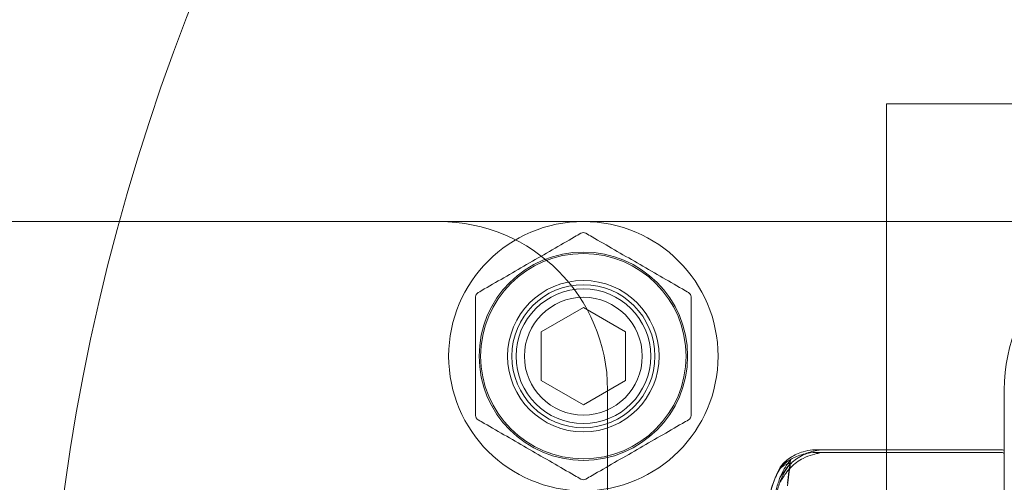
# Model space of a CAD drawing. Units: millimetres. Extents: x -2050 to 7912, y -2850 to 7162.
# Drawn here: x 4286 to 4344, y 2924 to 2951 of the extents above; entities that cross this region are included whole.
import ezdxf

# ---------------------------------------------------------------- set-up
doc = ezdxf.new("R2010")
doc.units = ezdxf.units.MM
doc.header["$MEASUREMENT"] = 0

msp = doc.modelspace()

# ---------------------------------------------------------------- linework, layer by layer
at = {"color": 0, "linetype": 'Continuous', "lineweight": 0}
for p, q in [((4337, 2946), (4337, 2918.5)), ((4375, 2946), (4337, 2946)), ((4338.83, 2939), (4198.839, 2939)), ((4354, 2939), (4338.83, 2939)), ((4316.5, 2932.443), (4319, 2933.887)), ((4319, 2933.887), (4321.5, 2932.443)), ((4316.5, 2929.557), (4316.5, 2932.443)), ((4321.5, 2932.443), (4321.5, 2929.557)), ((4319, 2928.113), (4316.5, 2929.557)), ((4321.5, 2929.557), (4319, 2928.113)), ((4320.436, 2883), (4320.436, 2929)), ((4344, 2883), (4344, 2929)), ((4343.9, 2925.27), (4332.75, 2925.27)), ((4343.9, 2925.441), (4332.829, 2925.441))]:
    msp.add_line(p, q, dxfattribs=at)
for radius in [8, 6.19, 6.1, 4.5, 4.25, 4, 3.5]:
    msp.add_circle((4319, 2931), radius, dxfattribs=at)
for centre, radius, start, end in [((4412, 2906), 125, 39.10422, 230.89578), ((4310.436, 2929), 10, 0, 90), ((4354, 2929), 10, 90, 180), ((4319, 2938.044), 0.3, 60, 120), ((4312.9, 2934.522), 0.3, 120, 180), ((4325.1, 2934.522), 0.3, 0, 60), ((4312.9, 2927.478), 0.3, 180, 240), ((4325.1, 2927.478), 0.3, 300, 0), ((4343.9, 2925.341), 0.1, 0, 90), ((4343.9, 2925.17), 0.1, 0, 90), ((4319, 2923.956), 0.3, 240, 300)]:
    msp.add_arc(centre, radius, start, end, dxfattribs=at)
at = {"color": 0, "linetype": 'Continuous', "lineweight": 0, "extrusion": (2.2332e-16, 3.41891e-31, -1)}
msp.add_ellipse((4351.058, 2906), major_axis=(0, -54.348), ratio=0.387469, start_param=1.89778, end_param=1.924542, dxfattribs=at)
at = {"color": 0, "linetype": 'Continuous', "lineweight": 0, "extrusion": (2.2332e-16, 1.9133e-31, -1)}
msp.add_ellipse((4351.058, 2906), major_axis=(0, -53.845), ratio=0.391087, start_param=1.89778, end_param=1.924542, dxfattribs=at)
at = {"color": 0, "linetype": 'Continuous', "lineweight": 0}
for points, knots in [([(4318.85, 2938.303), (4318.728, 2938.233), (4318.606, 2938.163), (4317.607, 2937.586), (4316.706, 2937.065), (4315.8, 2936.543), (4314.894, 2936.02), (4313.993, 2935.499), (4312.994, 2934.923), (4312.872, 2934.852), (4312.75, 2934.782)], [-1.0114446, -1.0114446, -1.0114446, -1.0114446, -0.9675008, -0.9675008, -0.6537865, -0.6537865, -0.6537865, -0.3400722, -0.3400722, -0.2961284, -0.2961284, -0.2961284, -0.2961284]), ([(4325.25, 2934.782), (4325.128, 2934.852), (4325.006, 2934.923), (4324.007, 2935.499), (4323.106, 2936.02), (4322.2, 2936.543), (4321.294, 2937.065), (4320.393, 2937.586), (4319.394, 2938.163), (4319.272, 2938.233), (4319.15, 2938.303)], [-1.0114446, -1.0114446, -1.0114446, -1.0114446, -0.9675008, -0.9675008, -0.6537865, -0.6537865, -0.6537865, -0.3400722, -0.3400722, -0.2961284, -0.2961284, -0.2961284, -0.2961284]), ([(4312.6, 2934.522), (4312.6, 2934.381), (4312.6, 2934.24), (4312.6, 2933.087), (4312.6, 2932.046), (4312.6, 2931), (4312.6, 2929.954), (4312.6, 2928.913), (4312.6, 2927.76), (4312.6, 2927.619), (4312.6, 2927.478)], [-1.1629449, -1.1629449, -1.1629449, -1.1629449, -1.1189874, -1.1189874, -0.8052731, -0.8052731, -0.8052731, -0.4915588, -0.4915588, -0.4476012, -0.4476012, -0.4476012, -0.4476012]), ([(4325.4, 2927.478), (4325.4, 2927.619), (4325.4, 2927.76), (4325.4, 2928.913), (4325.4, 2929.954), (4325.4, 2931), (4325.4, 2932.046), (4325.4, 2933.087), (4325.4, 2934.24), (4325.4, 2934.381), (4325.4, 2934.522)], [-1.1629449, -1.1629449, -1.1629449, -1.1629449, -1.1189874, -1.1189874, -0.8052731, -0.8052731, -0.8052731, -0.4915588, -0.4915588, -0.4476012, -0.4476012, -0.4476012, -0.4476012]), ([(4312.75, 2927.218), (4312.872, 2927.148), (4312.994, 2927.077), (4313.993, 2926.501), (4314.894, 2925.98), (4315.8, 2925.457), (4316.706, 2924.935), (4317.607, 2924.414), (4318.606, 2923.837), (4318.728, 2923.767), (4318.85, 2923.697)], [-1.0114446, -1.0114446, -1.0114446, -1.0114446, -0.9675008, -0.9675008, -0.6537865, -0.6537865, -0.6537865, -0.3400722, -0.3400722, -0.2961284, -0.2961284, -0.2961284, -0.2961284]), ([(4319.15, 2923.697), (4319.272, 2923.767), (4319.394, 2923.837), (4320.393, 2924.414), (4321.294, 2924.935), (4322.2, 2925.457), (4323.106, 2925.98), (4324.007, 2926.501), (4325.006, 2927.077), (4325.128, 2927.148), (4325.25, 2927.218)], [-1.0114446, -1.0114446, -1.0114446, -1.0114446, -0.9675008, -0.9675008, -0.6537865, -0.6537865, -0.6537865, -0.3400722, -0.3400722, -0.2961284, -0.2961284, -0.2961284, -0.2961284]), ([(4331.017, 2924.763), (4331.114, 2924.846), (4331.221, 2924.925), (4331.523, 2925.115), (4331.782, 2925.239), (4332.06, 2925.325)], [0.9513258, 0.9513258, 0.9513258, 0.9513258, 1.0079171, 1.0079171, 1.1032338, 1.1032338, 1.1032338, 1.1032338]), ([(4332.06, 2925.176), (4331.782, 2925.099), (4331.523, 2924.987), (4331.221, 2924.816), (4331.114, 2924.744), (4331.017, 2924.669)], [3.7382233, 3.7382233, 3.7382233, 3.7382233, 3.8335399, 3.8335399, 3.8901312, 3.8901312, 3.8901312, 3.8901312]), ([(4332.06, 2925.137), (4331.782, 2925.006), (4331.523, 2924.815), (4331.221, 2924.523), (4331.114, 2924.402), (4331.017, 2924.273)], [3.7382233, 3.7382233, 3.7382233, 3.7382233, 3.8335399, 3.8335399, 3.8901312, 3.8901312, 3.8901312, 3.8901312]), ([(4332.06, 2925.325), (4332.241, 2925.38), (4332.427, 2925.416), (4332.788, 2925.446), (4332.938, 2925.44), (4332.99, 2925.433), (4332.994, 2925.432), (4332.999, 2925.43), (4333, 2925.429), (4333, 2925.428)], [0.0003058, 0.0003058, 0.0003058, 0.0003058, 0.0653852, 0.0653852, 0.1281758, 0.1281758, 0.1373774, 0.1373774, 0.1437039, 0.1437039, 0.1437039, 0.1437039]), ([(4333, 2925.428), (4333, 2925.428), (4333, 2925.428), (4333, 2925.427), (4332.998, 2925.426), (4332.993, 2925.424), (4332.989, 2925.423), (4332.975, 2925.419), (4332.962, 2925.417), (4332.905, 2925.406), (4332.843, 2925.395), (4332.623, 2925.347), (4332.364, 2925.28), (4332.06, 2925.137)], [0.1437039, 0.1437039, 0.1437039, 0.1437039, 0.1444525, 0.1444525, 0.1510698, 0.1510698, 0.1597648, 0.1597648, 0.1735994, 0.1735994, 0.2046593, 0.2046593, 0.2689442, 0.2689442, 0.2689442, 0.2689442]), ([(4333, 2925.249), (4333, 2925.249), (4333, 2925.249), (4333, 2925.25), (4332.998, 2925.251), (4332.993, 2925.253), (4332.989, 2925.255), (4332.975, 2925.258), (4332.962, 2925.259), (4332.905, 2925.266), (4332.843, 2925.269), (4332.623, 2925.271), (4332.364, 2925.261), (4332.06, 2925.176)], [0.1437039, 0.1437039, 0.1437039, 0.1437039, 0.1444525, 0.1444525, 0.1510698, 0.1510698, 0.1597648, 0.1597648, 0.1735994, 0.1735994, 0.2046593, 0.2046593, 0.2689442, 0.2689442, 0.2689442, 0.2689442]), ([(4332.06, 2924.929), (4332.241, 2925.018), (4332.427, 2925.091), (4332.788, 2925.199), (4332.938, 2925.226), (4332.99, 2925.242), (4332.994, 2925.244), (4332.999, 2925.246), (4333, 2925.247), (4333, 2925.249)], [0.0003058, 0.0003058, 0.0003058, 0.0003058, 0.0653852, 0.0653852, 0.1281758, 0.1281758, 0.1373774, 0.1373774, 0.1437039, 0.1437039, 0.1437039, 0.1437039]), ([(4330.748, 2924.466), (4330.728, 2924.446), (4330.688, 2924.4), (4330.68, 2924.395), (4330.68, 2924.395), (4330.682, 2924.398), (4330.682, 2924.399), (4330.685, 2924.403), (4330.686, 2924.405), (4330.688, 2924.408), (4330.69, 2924.41), (4330.693, 2924.415), (4330.695, 2924.418), (4330.701, 2924.426), (4330.705, 2924.431), (4330.717, 2924.447), (4330.726, 2924.459), (4330.762, 2924.504), (4330.799, 2924.547), (4330.898, 2924.654), (4330.958, 2924.712), (4331.017, 2924.763)], [0, 0, 0, 0, 0.02163494, 0.02163494, 0.02503799, 0.02503799, 0.02658143, 0.02658143, 0.02759534, 0.02759534, 0.02851464, 0.02851464, 0.02967905, 0.02967905, 0.03180712, 0.03180712, 0.03715407, 0.03715407, 0.05318117, 0.05318117, 0.07430463, 0.07430463, 0.07430463, 0.07430463]), ([(4331.017, 2924.669), (4330.884, 2924.565), (4330.779, 2924.452), (4330.716, 2924.375), (4330.708, 2924.364), (4330.698, 2924.352), (4330.695, 2924.348), (4330.691, 2924.342), (4330.689, 2924.339), (4330.687, 2924.335), (4330.685, 2924.334), (4330.683, 2924.33), (4330.682, 2924.329), (4330.681, 2924.326), (4330.68, 2924.324), (4330.68, 2924.322), (4330.682, 2924.323), (4330.689, 2924.327), (4330.695, 2924.332), (4330.714, 2924.348), (4330.731, 2924.363), (4330.748, 2924.378)], [0, 0, 0, 0, 0.083782, 0.083782, 0.0989561, 0.0989561, 0.1046942, 0.1046942, 0.1084847, 0.1084847, 0.1119261, 0.1119261, 0.1162251, 0.1162251, 0.1240905, 0.1240905, 0.1441922, 0.1441922, 0.1755415, 0.1755415, 0.2440323, 0.2440323, 0.2440323, 0.2440323]), ([(4331.017, 2924.025), (4331.114, 2924.159), (4331.221, 2924.286), (4331.523, 2924.592), (4331.782, 2924.792), (4332.06, 2924.929)], [0.9513258, 0.9513258, 0.9513258, 0.9513258, 1.0079171, 1.0079171, 1.1032338, 1.1032338, 1.1032338, 1.1032338]), ([(4330.008, 2922.084), (4330.017, 2922.241), (4330.033, 2922.397), (4330.08, 2922.709), (4330.111, 2922.865), (4330.187, 2923.176), (4330.232, 2923.33), (4330.336, 2923.638), (4330.395, 2923.791), (4330.528, 2924.096), (4330.601, 2924.247), (4330.681, 2924.397)], [-1.5432742, -1.5432742, -1.5432742, -1.5432742, -1.4984247, -1.4984247, -1.4535751, -1.4535751, -1.4087256, -1.4087256, -1.3638761, -1.3638761, -1.3190266, -1.3190266, -1.3190266, -1.3190266]), ([(4330.683, 2924.33), (4330.603, 2924.194), (4330.53, 2924.057), (4330.397, 2923.78), (4330.337, 2923.641), (4330.233, 2923.362), (4330.187, 2923.221), (4330.111, 2922.939), (4330.081, 2922.797), (4330.033, 2922.513), (4330.017, 2922.37), (4330.008, 2922.228)], [1.3193822, 1.3193822, 1.3193822, 1.3193822, 1.3641951, 1.3641951, 1.409008, 1.409008, 1.4538209, 1.4538209, 1.4986338, 1.4986338, 1.5434467, 1.5434467, 1.5434467, 1.5434467]), ([(4331.017, 2924.273), (4330.884, 2924.097), (4330.779, 2923.929), (4330.716, 2923.832), (4330.708, 2923.819), (4330.698, 2923.806), (4330.695, 2923.802), (4330.691, 2923.797), (4330.689, 2923.795), (4330.687, 2923.792), (4330.685, 2923.791), (4330.683, 2923.789), (4330.682, 2923.789), (4330.681, 2923.789), (4330.68, 2923.79), (4330.68, 2923.796), (4330.682, 2923.803), (4330.689, 2923.824), (4330.695, 2923.84), (4330.714, 2923.886), (4330.731, 2923.924), (4330.748, 2923.959)], [0, 0, 0, 0, 0.083782, 0.083782, 0.0989561, 0.0989561, 0.1046942, 0.1046942, 0.1084847, 0.1084847, 0.1119261, 0.1119261, 0.1162251, 0.1162251, 0.1240905, 0.1240905, 0.1441922, 0.1441922, 0.1755415, 0.1755415, 0.2440323, 0.2440323, 0.2440323, 0.2440323]), ([(4330.748, 2923.71), (4330.728, 2923.668), (4330.688, 2923.57), (4330.68, 2923.531), (4330.68, 2923.527), (4330.682, 2923.525), (4330.682, 2923.525), (4330.685, 2923.526), (4330.686, 2923.527), (4330.688, 2923.529), (4330.69, 2923.53), (4330.693, 2923.534), (4330.695, 2923.537), (4330.701, 2923.545), (4330.705, 2923.55), (4330.717, 2923.568), (4330.726, 2923.583), (4330.762, 2923.64), (4330.799, 2923.699), (4330.898, 2923.854), (4330.958, 2923.943), (4331.017, 2924.025)], [0, 0, 0, 0, 0.02163494, 0.02163494, 0.02503799, 0.02503799, 0.02658143, 0.02658143, 0.02759534, 0.02759534, 0.02851464, 0.02851464, 0.02967905, 0.02967905, 0.03180712, 0.03180712, 0.03715407, 0.03715407, 0.05318117, 0.05318117, 0.07430463, 0.07430463, 0.07430463, 0.07430463]), ([(4330.688, 2923.822), (4330.607, 2923.592), (4330.533, 2923.36), (4330.399, 2922.895), (4330.34, 2922.661), (4330.234, 2922.191), (4330.189, 2921.956), (4330.112, 2921.483), (4330.082, 2921.246), (4330.034, 2920.771), (4330.018, 2920.533), (4330.009, 2920.295)], [1.3153114, 1.3153114, 1.3153114, 1.3153114, 1.3607235, 1.3607235, 1.4061356, 1.4061356, 1.4515476, 1.4515476, 1.4969597, 1.4969597, 1.5423718, 1.5423718, 1.5423718, 1.5423718]), ([(4330.009, 2919.871), (4330.018, 2920.121), (4330.034, 2920.37), (4330.082, 2920.868), (4330.113, 2921.117), (4330.189, 2921.613), (4330.235, 2921.86), (4330.341, 2922.352), (4330.401, 2922.598), (4330.535, 2923.086), (4330.609, 2923.328), (4330.691, 2923.57)], [-1.5423372, -1.5423372, -1.5423372, -1.5423372, -1.4968086, -1.4968086, -1.4512799, -1.4512799, -1.4057512, -1.4057512, -1.3602226, -1.3602226, -1.3146939, -1.3146939, -1.3146939, -1.3146939])]:
    msp.add_open_spline(points, degree=3, knots=knots, dxfattribs=at)
for points in [[(4330.748, 2923.959), (4330.896, 2924.268), (4331.08, 2924.567), (4331.304, 2924.827)], [(4331.304, 2924.827), (4331.079, 2924.75), (4330.895, 2924.621), (4330.748, 2924.466)], [(4330.748, 2924.378), (4330.896, 2924.507), (4331.08, 2924.607), (4331.304, 2924.653)], [(4331.304, 2924.653), (4331.079, 2924.364), (4330.895, 2924.04), (4330.748, 2923.71)]]:
    msp.add_open_spline(points, degree=3, dxfattribs=at)

doc.saveas('drawing.dxf')
